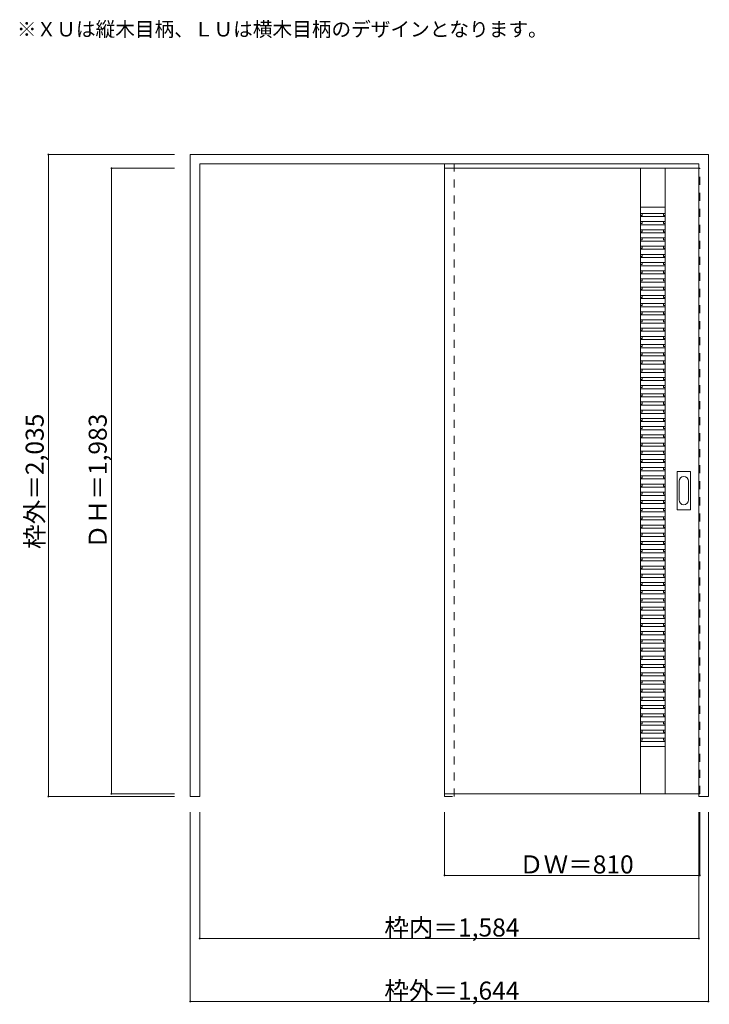
# Model space of a CAD drawing. Units: millimetres. Extents: x -1501 to 687, y -1271 to 1850.
import ezdxf

# ---------------------------------------------------------------- set-up
doc = ezdxf.new("R2010")
doc.units = ezdxf.units.MM
doc.header["$LTSCALE"] = 30
doc.linetypes.add('JWW_DASHED1', pattern=[1.693333, 0.846667, -0.846667])
for name, color, linetype in [('0-0', 7, 'Continuous'), ('寸法', 7, 'Continuous'), ('文字', 7, 'Continuous')]:
    doc.layers.add(name, color=color, linetype=linetype)

msp = doc.modelspace()

# ---------------------------------------------------------------- linework, layer by layer
at = {"layer": '0-0', "color": 92, "linetype": 'Continuous', "lineweight": 13}
for p, q in [((-960.2, -612.4), (-960.2, 1422.6)), ((-960.2, 1422.6), (683.8, 1422.6)), ((683.8, -612.4), (683.8, 1422.6)), ((-930.2, 1392.6), (653.8, 1392.6)), ((-930.2, -612.4), (-930.2, 1392.6)), ((-153.2, 1379.1), (-153.2, -603.9)), ((653.8, 1379.1), (-153.2, 1379.1)), ((468.8, -603.9), (468.8, 1379.1)), ((546.8, -603.9), (546.8, 1379.1)), ((653.8, -612.4), (653.8, 1392.6)), ((584.8, 297.6), (584.8, 416.6)), ((586.3, 418.1), (625.3, 418.1)), ((626.8, 297.6), (626.8, 416.6)), ((625.3, 296.1), (586.3, 296.1)), ((-960.2, -612.4), (-930.2, -612.4)), ((653.8, -603.9), (-153.2, -603.9)), ((653.8, -612.4), (683.8, -612.4))]:
    msp.add_line(p, q, dxfattribs=at)
at = {"layer": '0-0', "color": 120, "linetype": 'JWW_DASHED1', "lineweight": 5}
for p, q in [((-153.2, -612.4), (-153.2, 1392.6)), ((-153.2, 1379.1), (-153.2, 1375.1)), ((-123.2, -612.4), (-123.2, 1392.6)), ((653.8, 1379.1), (656.8, 1379.1)), ((656.8, -603.9), (656.8, 1379.1)), ((-153.2, -612.4), (-123.2, -612.4)), ((653.8, -603.9), (656.8, -603.9))]:
    msp.add_line(p, q, dxfattribs=at)
at = {"layer": '0-0', "color": 7, "linetype": 'Continuous', "lineweight": 9}
for p, q in [((468.8, 1256.1), (546.8, 1256.1)), ((590.8, 327.5), (590.8, 386.7)), ((620.8, 386.7), (620.8, 327.5)), ((468.8, -453.9), (546.8, -453.9))]:
    msp.add_line(p, q, dxfattribs=at)
at = {"layer": '0-0', "color": 120, "linetype": 'Continuous', "lineweight": 5}
for p, q in [((468.8, 1236.1), (546.8, 1236.1)), ((468.8, 1229.7), (473.8, 1229.7)), ((468.8, 1226.1), (546.8, 1226.1)), ((473.8, 1236.1), (473.8, 1229.7)), ((541.8, 1236.1), (541.8, 1229.7)), ((541.8, 1229.7), (546.8, 1229.7)), ((468.8, 1210.1), (546.8, 1210.1)), ((468.8, 1203.7), (473.8, 1203.7)), ((468.8, 1200.1), (546.8, 1200.1)), ((473.8, 1210.1), (473.8, 1203.7)), ((541.8, 1210.1), (541.8, 1203.7)), ((541.8, 1203.7), (546.8, 1203.7)), ((468.8, 1184.1), (546.8, 1184.1)), ((468.8, 1177.7), (473.8, 1177.7)), ((468.8, 1174.1), (546.8, 1174.1)), ((468.8, 1158.1), (546.8, 1158.1)), ((473.8, 1184.1), (473.8, 1177.7)), ((473.8, 1158.1), (473.8, 1151.7)), ((541.8, 1184.1), (541.8, 1177.7)), ((541.8, 1177.7), (546.8, 1177.7)), ((541.8, 1158.1), (541.8, 1151.7)), ((468.8, 1151.7), (473.8, 1151.7)), ((468.8, 1148.1), (546.8, 1148.1)), ((468.8, 1132.1), (546.8, 1132.1)), ((468.8, 1125.7), (473.8, 1125.7)), ((473.8, 1132.1), (473.8, 1125.7)), ((541.8, 1151.7), (546.8, 1151.7)), ((541.8, 1132.1), (541.8, 1125.7)), ((541.8, 1125.7), (546.8, 1125.7)), ((468.8, 1122.1), (546.8, 1122.1)), ((468.8, 1106.1), (546.8, 1106.1)), ((468.8, 1099.7), (473.8, 1099.7)), ((468.8, 1096.1), (546.8, 1096.1)), ((473.8, 1106.1), (473.8, 1099.7)), ((541.8, 1106.1), (541.8, 1099.7)), ((541.8, 1099.7), (546.8, 1099.7)), ((468.8, 1080.1), (546.8, 1080.1)), ((468.8, 1073.7), (473.8, 1073.7)), ((468.8, 1070.1), (546.8, 1070.1)), ((473.8, 1080.1), (473.8, 1073.7)), ((541.8, 1080.1), (541.8, 1073.7)), ((541.8, 1073.7), (546.8, 1073.7)), ((468.8, 1054.1), (546.8, 1054.1)), ((468.8, 1047.7), (473.8, 1047.7)), ((468.8, 1044.1), (546.8, 1044.1)), ((473.8, 1054.1), (473.8, 1047.7)), ((541.8, 1054.1), (541.8, 1047.7)), ((541.8, 1047.7), (546.8, 1047.7)), ((468.8, 1028.1), (546.8, 1028.1)), ((468.8, 1021.7), (473.8, 1021.7)), ((468.8, 1018.1), (546.8, 1018.1)), ((468.8, 1002.1), (546.8, 1002.1)), ((473.8, 1028.1), (473.8, 1021.7)), ((473.8, 1002.1), (473.8, 995.7)), ((541.8, 1028.1), (541.8, 1021.7)), ((541.8, 1021.7), (546.8, 1021.7)), ((541.8, 1002.1), (541.8, 995.7)), ((468.8, 995.7), (473.8, 995.7)), ((468.8, 992.1), (546.8, 992.1)), ((468.8, 976.1), (546.8, 976.1)), ((468.8, 969.7), (473.8, 969.7)), ((473.8, 976.1), (473.8, 969.7)), ((541.8, 995.7), (546.8, 995.7)), ((541.8, 976.1), (541.8, 969.7)), ((541.8, 969.7), (546.8, 969.7)), ((468.8, 966.1), (546.8, 966.1)), ((468.8, 950.1), (546.8, 950.1)), ((468.8, 943.7), (473.8, 943.7)), ((468.8, 940.1), (546.8, 940.1)), ((473.8, 950.1), (473.8, 943.7)), ((541.8, 950.1), (541.8, 943.7)), ((541.8, 943.7), (546.8, 943.7)), ((468.8, 924.1), (546.8, 924.1)), ((468.8, 917.7), (473.8, 917.7)), ((468.8, 914.1), (546.8, 914.1)), ((473.8, 924.1), (473.8, 917.7)), ((541.8, 924.1), (541.8, 917.7)), ((541.8, 917.7), (546.8, 917.7)), ((468.8, 898.1), (546.8, 898.1)), ((468.8, 891.7), (473.8, 891.7)), ((468.8, 888.1), (546.8, 888.1)), ((473.8, 898.1), (473.8, 891.7)), ((541.8, 898.1), (541.8, 891.7)), ((541.8, 891.7), (546.8, 891.7)), ((468.8, 872.1), (546.8, 872.1)), ((468.8, 865.7), (473.8, 865.7)), ((468.8, 862.1), (546.8, 862.1)), ((468.8, 846.1), (546.8, 846.1)), ((473.8, 872.1), (473.8, 865.7)), ((473.8, 846.1), (473.8, 839.7)), ((541.8, 872.1), (541.8, 865.7)), ((541.8, 865.7), (546.8, 865.7)), ((541.8, 846.1), (541.8, 839.7)), ((468.8, 839.7), (473.8, 839.7)), ((468.8, 836.1), (546.8, 836.1)), ((468.8, 820.1), (546.8, 820.1)), ((468.8, 813.7), (473.8, 813.7)), ((473.8, 820.1), (473.8, 813.7)), ((541.8, 839.7), (546.8, 839.7)), ((541.8, 820.1), (541.8, 813.7)), ((541.8, 813.7), (546.8, 813.7)), ((468.8, 810.1), (546.8, 810.1)), ((468.8, 794.1), (546.8, 794.1)), ((468.8, 787.7), (473.8, 787.7)), ((468.8, 784.1), (546.8, 784.1)), ((473.8, 794.1), (473.8, 787.7)), ((541.8, 794.1), (541.8, 787.7)), ((541.8, 787.7), (546.8, 787.7)), ((468.8, 768.1), (546.8, 768.1)), ((468.8, 761.7), (473.8, 761.7)), ((468.8, 758.1), (546.8, 758.1)), ((473.8, 768.1), (473.8, 761.7)), ((541.8, 768.1), (541.8, 761.7)), ((541.8, 761.7), (546.8, 761.7)), ((468.8, 742.1), (546.8, 742.1)), ((468.8, 735.7), (473.8, 735.7)), ((468.8, 732.1), (546.8, 732.1)), ((473.8, 742.1), (473.8, 735.7)), ((541.8, 742.1), (541.8, 735.7)), ((541.8, 735.7), (546.8, 735.7)), ((468.8, 716.1), (546.8, 716.1)), ((468.8, 709.7), (473.8, 709.7)), ((468.8, 706.1), (546.8, 706.1)), ((468.8, 690.1), (546.8, 690.1)), ((473.8, 716.1), (473.8, 709.7)), ((473.8, 690.1), (473.8, 683.7)), ((541.8, 716.1), (541.8, 709.7)), ((541.8, 709.7), (546.8, 709.7)), ((541.8, 690.1), (541.8, 683.7)), ((468.8, 683.7), (473.8, 683.7)), ((468.8, 680.1), (546.8, 680.1)), ((468.8, 664.1), (546.8, 664.1)), ((468.8, 657.7), (473.8, 657.7)), ((473.8, 664.1), (473.8, 657.7)), ((541.8, 683.7), (546.8, 683.7)), ((541.8, 664.1), (541.8, 657.7)), ((541.8, 657.7), (546.8, 657.7)), ((468.8, 654.1), (546.8, 654.1)), ((468.8, 638.1), (546.8, 638.1)), ((468.8, 631.7), (473.8, 631.7)), ((468.8, 628.1), (546.8, 628.1)), ((473.8, 638.1), (473.8, 631.7)), ((541.8, 638.1), (541.8, 631.7)), ((541.8, 631.7), (546.8, 631.7)), ((468.8, 612.1), (546.8, 612.1)), ((468.8, 605.7), (473.8, 605.7)), ((468.8, 602.1), (546.8, 602.1)), ((473.8, 612.1), (473.8, 605.7)), ((541.8, 612.1), (541.8, 605.7)), ((541.8, 605.7), (546.8, 605.7)), ((468.8, 586.1), (546.8, 586.1)), ((468.8, 579.7), (473.8, 579.7)), ((468.8, 576.1), (546.8, 576.1)), ((473.8, 586.1), (473.8, 579.7)), ((541.8, 586.1), (541.8, 579.7)), ((541.8, 579.7), (546.8, 579.7)), ((468.8, 560.1), (546.8, 560.1)), ((468.8, 553.7), (473.8, 553.7)), ((468.8, 550.1), (546.8, 550.1)), ((468.8, 534.1), (546.8, 534.1)), ((473.8, 560.1), (473.8, 553.7)), ((473.8, 534.1), (473.8, 527.7)), ((541.8, 560.1), (541.8, 553.7)), ((541.8, 553.7), (546.8, 553.7)), ((541.8, 534.1), (541.8, 527.7)), ((468.8, 527.7), (473.8, 527.7)), ((468.8, 524.1), (546.8, 524.1)), ((468.8, 508.1), (546.8, 508.1)), ((468.8, 501.7), (473.8, 501.7)), ((473.8, 508.1), (473.8, 501.7)), ((541.8, 527.7), (546.8, 527.7)), ((541.8, 508.1), (541.8, 501.7)), ((541.8, 501.7), (546.8, 501.7)), ((468.8, 498.1), (546.8, 498.1)), ((468.8, 482.1), (546.8, 482.1)), ((468.8, 475.7), (473.8, 475.7)), ((468.8, 472.1), (546.8, 472.1)), ((473.8, 482.1), (473.8, 475.7)), ((541.8, 482.1), (541.8, 475.7)), ((541.8, 475.7), (546.8, 475.7)), ((468.8, 456.1), (546.8, 456.1)), ((468.8, 449.7), (473.8, 449.7)), ((468.8, 446.1), (546.8, 446.1)), ((473.8, 456.1), (473.8, 449.7)), ((541.8, 456.1), (541.8, 449.7)), ((541.8, 449.7), (546.8, 449.7)), ((468.8, 430.1), (546.8, 430.1)), ((468.8, 423.7), (473.8, 423.7)), ((468.8, 420.1), (546.8, 420.1)), ((473.8, 430.1), (473.8, 423.7)), ((541.8, 430.1), (541.8, 423.7)), ((541.8, 423.7), (546.8, 423.7)), ((468.8, 404.1), (546.8, 404.1)), ((468.8, 397.7), (473.8, 397.7)), ((468.8, 394.1), (546.8, 394.1)), ((468.8, 378.1), (546.8, 378.1)), ((473.8, 404.1), (473.8, 397.7)), ((473.8, 378.1), (473.8, 371.7)), ((541.8, 404.1), (541.8, 397.7)), ((541.8, 397.7), (546.8, 397.7)), ((541.8, 378.1), (541.8, 371.7)), ((468.8, 371.7), (473.8, 371.7)), ((468.8, 368.1), (546.8, 368.1)), ((468.8, 352.1), (546.8, 352.1)), ((468.8, 345.7), (473.8, 345.7)), ((473.8, 352.1), (473.8, 345.7)), ((541.8, 371.7), (546.8, 371.7)), ((541.8, 352.1), (541.8, 345.7)), ((541.8, 345.7), (546.8, 345.7)), ((468.8, 342.1), (546.8, 342.1)), ((468.8, 326.1), (546.8, 326.1)), ((468.8, 319.7), (473.8, 319.7)), ((468.8, 316.1), (546.8, 316.1)), ((473.8, 326.1), (473.8, 319.7)), ((541.8, 326.1), (541.8, 319.7)), ((541.8, 319.7), (546.8, 319.7)), ((468.8, 300.1), (546.8, 300.1)), ((468.8, 293.7), (473.8, 293.7)), ((468.8, 290.1), (546.8, 290.1)), ((473.8, 300.1), (473.8, 293.7)), ((541.8, 300.1), (541.8, 293.7)), ((541.8, 293.7), (546.8, 293.7)), ((468.8, 274.1), (546.8, 274.1)), ((468.8, 267.7), (473.8, 267.7)), ((468.8, 264.1), (546.8, 264.1)), ((473.8, 274.1), (473.8, 267.7)), ((541.8, 274.1), (541.8, 267.7)), ((541.8, 267.7), (546.8, 267.7)), ((468.8, 248.1), (546.8, 248.1)), ((468.8, 241.7), (473.8, 241.7)), ((468.8, 238.1), (546.8, 238.1)), ((468.8, 222.1), (546.8, 222.1)), ((473.8, 248.1), (473.8, 241.7)), ((473.8, 222.1), (473.8, 215.7)), ((541.8, 248.1), (541.8, 241.7)), ((541.8, 241.7), (546.8, 241.7)), ((541.8, 222.1), (541.8, 215.7)), ((468.8, 215.7), (473.8, 215.7)), ((468.8, 212.1), (546.8, 212.1)), ((468.8, 196.1), (546.8, 196.1)), ((468.8, 189.7), (473.8, 189.7)), ((473.8, 196.1), (473.8, 189.7)), ((541.8, 215.7), (546.8, 215.7)), ((541.8, 196.1), (541.8, 189.7)), ((541.8, 189.7), (546.8, 189.7)), ((468.8, 186.1), (546.8, 186.1)), ((468.8, 170.1), (546.8, 170.1)), ((468.8, 163.7), (473.8, 163.7)), ((468.8, 160.1), (546.8, 160.1)), ((473.8, 170.1), (473.8, 163.7)), ((541.8, 170.1), (541.8, 163.7)), ((541.8, 163.7), (546.8, 163.7)), ((468.8, 144.1), (546.8, 144.1)), ((468.8, 137.7), (473.8, 137.7)), ((468.8, 134.1), (546.8, 134.1)), ((473.8, 144.1), (473.8, 137.7)), ((541.8, 144.1), (541.8, 137.7)), ((541.8, 137.7), (546.8, 137.7)), ((468.8, 118.1), (546.8, 118.1)), ((468.8, 111.7), (473.8, 111.7)), ((468.8, 108.1), (546.8, 108.1)), ((473.8, 118.1), (473.8, 111.7)), ((541.8, 118.1), (541.8, 111.7)), ((541.8, 111.7), (546.8, 111.7)), ((468.8, 92.1), (546.8, 92.1)), ((468.8, 85.7), (473.8, 85.7)), ((468.8, 82.1), (546.8, 82.1)), ((468.8, 66.1), (546.8, 66.1)), ((473.8, 92.1), (473.8, 85.7)), ((473.8, 66.1), (473.8, 59.7)), ((541.8, 92.1), (541.8, 85.7)), ((541.8, 85.7), (546.8, 85.7)), ((541.8, 66.1), (541.8, 59.7)), ((468.8, 59.7), (473.8, 59.7)), ((468.8, 56.1), (546.8, 56.1)), ((468.8, 40.1), (546.8, 40.1)), ((468.8, 33.7), (473.8, 33.7)), ((473.8, 40.1), (473.8, 33.7)), ((541.8, 59.7), (546.8, 59.7)), ((541.8, 40.1), (541.8, 33.7)), ((541.8, 33.7), (546.8, 33.7)), ((468.8, 30.1), (546.8, 30.1)), ((468.8, 14.1), (546.8, 14.1)), ((468.8, 7.7), (473.8, 7.7)), ((468.8, 4.1), (546.8, 4.1)), ((473.8, 14.1), (473.8, 7.7)), ((541.8, 14.1), (541.8, 7.7)), ((541.8, 7.7), (546.8, 7.7)), ((468.8, -11.9), (546.8, -11.9)), ((468.8, -18.3), (473.8, -18.3)), ((468.8, -21.9), (546.8, -21.9)), ((473.8, -11.9), (473.8, -18.3)), ((541.8, -11.9), (541.8, -18.3)), ((541.8, -18.3), (546.8, -18.3)), ((468.8, -37.9), (546.8, -37.9)), ((468.8, -44.3), (473.8, -44.3)), ((468.8, -47.9), (546.8, -47.9)), ((473.8, -37.9), (473.8, -44.3)), ((541.8, -37.9), (541.8, -44.3)), ((541.8, -44.3), (546.8, -44.3)), ((468.8, -63.9), (546.8, -63.9)), ((468.8, -70.3), (473.8, -70.3)), ((468.8, -73.9), (546.8, -73.9)), ((468.8, -89.9), (546.8, -89.9)), ((473.8, -63.9), (473.8, -70.3)), ((473.8, -89.9), (473.8, -96.3)), ((541.8, -63.9), (541.8, -70.3)), ((541.8, -70.3), (546.8, -70.3)), ((541.8, -89.9), (541.8, -96.3)), ((468.8, -96.3), (473.8, -96.3)), ((468.8, -99.9), (546.8, -99.9)), ((468.8, -115.9), (546.8, -115.9)), ((468.8, -122.3), (473.8, -122.3)), ((473.8, -115.9), (473.8, -122.3)), ((541.8, -96.3), (546.8, -96.3)), ((541.8, -115.9), (541.8, -122.3)), ((541.8, -122.3), (546.8, -122.3)), ((468.8, -125.9), (546.8, -125.9)), ((468.8, -141.9), (546.8, -141.9)), ((468.8, -148.3), (473.8, -148.3)), ((468.8, -151.9), (546.8, -151.9)), ((473.8, -141.9), (473.8, -148.3)), ((541.8, -141.9), (541.8, -148.3)), ((541.8, -148.3), (546.8, -148.3)), ((468.8, -167.9), (546.8, -167.9)), ((468.8, -174.3), (473.8, -174.3)), ((468.8, -177.9), (546.8, -177.9)), ((473.8, -167.9), (473.8, -174.3)), ((541.8, -167.9), (541.8, -174.3)), ((541.8, -174.3), (546.8, -174.3)), ((468.8, -193.9), (546.8, -193.9)), ((468.8, -200.3), (473.8, -200.3)), ((468.8, -203.9), (546.8, -203.9)), ((473.8, -193.9), (473.8, -200.3)), ((541.8, -193.9), (541.8, -200.3)), ((541.8, -200.3), (546.8, -200.3)), ((468.8, -219.9), (546.8, -219.9)), ((468.8, -226.3), (473.8, -226.3)), ((468.8, -229.9), (546.8, -229.9)), ((468.8, -245.9), (546.8, -245.9)), ((473.8, -219.9), (473.8, -226.3)), ((473.8, -245.9), (473.8, -252.3)), ((541.8, -219.9), (541.8, -226.3)), ((541.8, -226.3), (546.8, -226.3)), ((541.8, -245.9), (541.8, -252.3)), ((468.8, -252.3), (473.8, -252.3)), ((468.8, -255.9), (546.8, -255.9)), ((468.8, -271.9), (546.8, -271.9)), ((468.8, -278.3), (473.8, -278.3)), ((473.8, -271.9), (473.8, -278.3)), ((541.8, -252.3), (546.8, -252.3)), ((541.8, -271.9), (541.8, -278.3)), ((541.8, -278.3), (546.8, -278.3)), ((468.8, -281.9), (546.8, -281.9)), ((468.8, -297.9), (546.8, -297.9)), ((468.8, -304.3), (473.8, -304.3)), ((468.8, -307.9), (546.8, -307.9)), ((473.8, -297.9), (473.8, -304.3)), ((541.8, -297.9), (541.8, -304.3)), ((541.8, -304.3), (546.8, -304.3)), ((468.8, -323.9), (546.8, -323.9)), ((468.8, -330.3), (473.8, -330.3)), ((468.8, -333.9), (546.8, -333.9)), ((473.8, -323.9), (473.8, -330.3)), ((541.8, -323.9), (541.8, -330.3)), ((541.8, -330.3), (546.8, -330.3)), ((468.8, -349.9), (546.8, -349.9)), ((468.8, -356.3), (473.8, -356.3)), ((468.8, -359.9), (546.8, -359.9)), ((473.8, -349.9), (473.8, -356.3)), ((541.8, -349.9), (541.8, -356.3)), ((541.8, -356.3), (546.8, -356.3)), ((468.8, -375.9), (546.8, -375.9)), ((468.8, -382.3), (473.8, -382.3)), ((468.8, -385.9), (546.8, -385.9)), ((468.8, -401.9), (546.8, -401.9)), ((473.8, -375.9), (473.8, -382.3)), ((473.8, -401.9), (473.8, -408.3)), ((541.8, -375.9), (541.8, -382.3)), ((541.8, -382.3), (546.8, -382.3)), ((541.8, -401.9), (541.8, -408.3)), ((468.8, -408.3), (473.8, -408.3)), ((468.8, -411.9), (546.8, -411.9)), ((468.8, -427.9), (546.8, -427.9)), ((468.8, -434.3), (473.8, -434.3)), ((473.8, -427.9), (473.8, -434.3)), ((541.8, -408.3), (546.8, -408.3)), ((541.8, -427.9), (541.8, -434.3)), ((541.8, -434.3), (546.8, -434.3)), ((468.8, -437.9), (546.8, -437.9))]:
    msp.add_line(p, q, dxfattribs=at)
at = {"layer": '0-0', "color": 92, "linetype": 'Continuous', "lineweight": 13}
for centre, start, end in [((586.3, 416.6), 90, 180), ((625.3, 416.6), 0, 90), ((586.3, 297.6), 180, 270), ((625.3, 297.6), 270, 0)]:
    msp.add_arc(centre, 1.5, start, end, dxfattribs=at)
at = {"layer": '0-0', "color": 7, "linetype": 'Continuous', "lineweight": 9}
for centre, start, end in [((605.8, 386.7), 0, 180), ((605.8, 327.5), 180, 0)]:
    msp.add_arc(centre, 15, start, end, dxfattribs=at)
at = {"layer": '寸法', "color": 120, "linetype": 'Continuous', "lineweight": 5}
for p, q in [((-1410.2, 1422.6), (-1410.2, -612.4)), ((-1410.2, 1422.6), (-1010.2, 1422.6)), ((-1210.2, 1379.1), (-1210.2, -603.9)), ((-1210.2, 1379.1), (-1010.2, 1379.1)), ((-1410.2, -612.4), (-1010.2, -612.4)), ((-1210.2, -603.9), (-1010.2, -603.9)), ((-960.2, -1262.4), (-960.2, -662.4)), ((-930.2, -1062.4), (-930.2, -662.4)), ((-153.2, -862.4), (-153.2, -662.4)), ((653.8, -1062.4), (653.8, -662.4)), ((656.8, -862.4), (656.8, -662.4)), ((683.8, -1262.4), (683.8, -662.4)), ((656.8, -862.4), (-153.2, -862.4)), ((653.8, -1062.4), (-930.2, -1062.4)), ((683.8, -1262.4), (-960.2, -1262.4))]:
    msp.add_line(p, q, dxfattribs=at)
at = {"layer": '寸法', "color": 7, "linetype": 'Continuous', "lineweight": 9, "const_width": 3}
for points in [[(-1408.7, 1422.6, 0.414214), (-1410.2, 1424.1, 0.414214), (-1411.7, 1422.6, 0.414214), (-1410.2, 1421.1, 0.414214)], [(-1208.7, 1379.1, 0.414214), (-1210.2, 1380.6, 0.414214), (-1211.7, 1379.1, 0.414214), (-1210.2, 1377.6, 0.414214)], [(-1408.7, -612.4, 0.414214), (-1410.2, -610.9, 0.414214), (-1411.7, -612.4, 0.414214), (-1410.2, -613.9, 0.414214)], [(-1208.7, -603.9, 0.414214), (-1210.2, -602.4, 0.414214), (-1211.7, -603.9, 0.414214), (-1210.2, -605.4, 0.414214)], [(-151.7, -862.4, 0.414214), (-153.2, -860.9, 0.414214), (-154.7, -862.4, 0.414214), (-153.2, -863.9, 0.414214)], [(658.3, -862.4, 0.414214), (656.8, -860.9, 0.414214), (655.3, -862.4, 0.414214), (656.8, -863.9, 0.414214)], [(-928.7, -1062.4, 0.414214), (-930.2, -1060.9, 0.414214), (-931.7, -1062.4, 0.414214), (-930.2, -1063.9, 0.414214)], [(655.3, -1062.4, 0.414214), (653.8, -1060.9, 0.414214), (652.3, -1062.4, 0.414214), (653.8, -1063.9, 0.414214)], [(-958.7, -1262.4, 0.414214), (-960.2, -1260.9, 0.414214), (-961.7, -1262.4, 0.414214), (-960.2, -1263.9, 0.414214)], [(685.3, -1262.4, 0.414214), (683.8, -1260.9, 0.414214), (682.3, -1262.4, 0.414214), (683.8, -1263.9, 0.414214)]]:
    msp.add_lwpolyline(points, format="xyb", close=True, dxfattribs=at)

# ---------------------------------------------------------------- texts
at = {"layer": '寸法', "color": 7, "linetype": 'Continuous', "lineweight": 70, "char_height": 57.15, "width": 412.5, "attachment_point": 7, "rotation": 90}
for s, insert in [('{\\fＭＳ ゴシック|b0|i0|c128|p49;枠外＝2,035}', (-1425.2, 172.4)), ('{\\fＭＳ ゴシック|b0|i0|c128|p49;ＤＨ＝1,983}', (-1225.2, 172.4))]:
    msp.add_mtext(s, dxfattribs=dict(at, insert=insert))
at = {"layer": '寸法', "color": 7, "linetype": 'Continuous', "lineweight": 211, "char_height": 57.15, "attachment_point": 7}
for s, insert, width in [('{\\fＭＳ ゴシック|b0|i0|c128|p49;ＤＷ＝810}', (83.1, -856.3), 337.5), ('{\\fＭＳ ゴシック|b0|i0|c128|p49;枠内＝1,584}', (-344.4, -1056.3), 412.5), ('{\\fＭＳ ゴシック|b0|i0|c128|p49;枠外＝1,644}', (-344.4, -1256.3), 412.5)]:
    msp.add_mtext(s, dxfattribs=dict(at, insert=insert, width=width))
at = {"layer": '文字', "color": 7, "linetype": 'Continuous', "lineweight": 9, "insert": (-1510.2, 1796.8), "char_height": 45.72, "width": 1620, "attachment_point": 7}
msp.add_mtext('{\\fＭＳ ゴシック|b0|i0|c128|p49;※ＸＵは縦木目柄、ＬＵは横木目柄のデザインとなります。}', dxfattribs=at)

doc.saveas('drawing.dxf')
